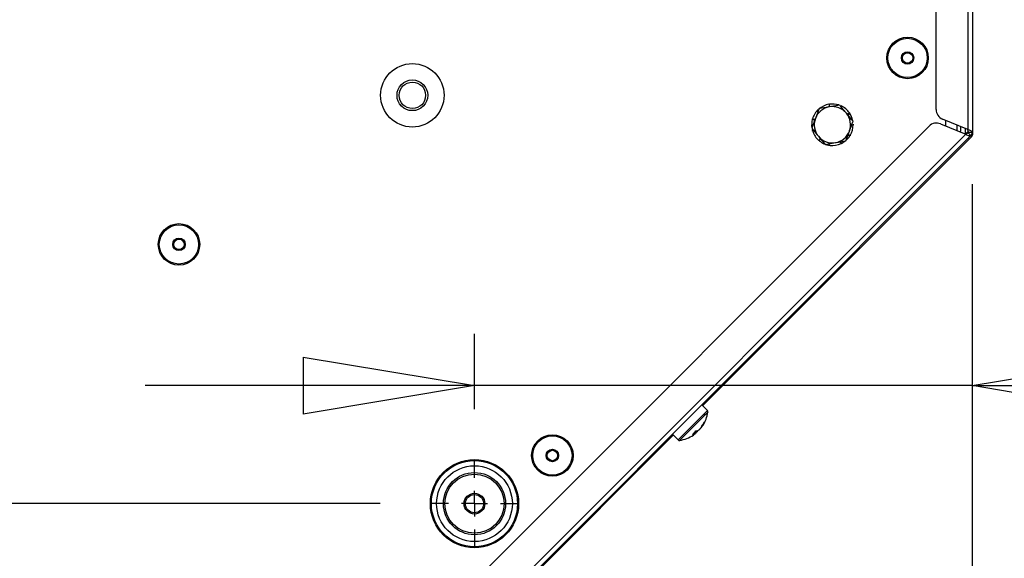
# Paper-space layout 'Foglio2' of a CAD drawing. Units: millimetres. Extents: x 5 to 415, y 5 to 292.
# Drawn here: x 129 to 148, y 240 to 250 of the extents above; entities that cross this region are included whole.
import ezdxf

# ---------------------------------------------------------------- set-up
doc = ezdxf.new("R2010")
doc.units = ezdxf.units.MM
doc.layers.add('VORDERGRUND', color=160, linetype='Continuous')
doc.styles.add('SLDTEXTSTYLE0', font='TXT', dxfattribs={"width": 0.75})
doc.dimstyles.new('SLDDIMSTYLE12', dxfattribs={"dimtxt": 3.5, "dimasz": 3.302, "dimexe": 0, "dimexo": 0.0625, "dimgap": 0.875, "dimtad": 1, "dimdec": 1, "dimlfac": 10, "dimrnd": 1e-09, "dimzin": 12, "dimdsep": 46, "dimtxsty": 'SLDTEXTSTYLE0', "dimblk1": 'CLOSED', "dimblk2": 'CLOSED', "dimsah": 1, "dimcen": 0.09, "dimadec": 0, "dimazin": 3, "dimtfac": 1, "dimtmove": 0, "dimatfit": 0, "dimldrblk": 'CLOSED', "dimfxl": 0, "dimfrac": 2, "dimtolj": 1, "dimtzin": 12, "dimarcsym": 0})
doc.dimstyles.new('SLDDIMSTYLE3', dxfattribs={"dimtxt": 3.5, "dimasz": 3.302, "dimexe": 0, "dimexo": 0.0625, "dimgap": 0.875, "dimtad": 1, "dimdec": 0, "dimlfac": 10, "dimrnd": 1e-09, "dimzin": 12, "dimdsep": 46, "dimtxsty": 'SLDTEXTSTYLE0', "dimblk1": 'CLOSED', "dimblk2": 'CLOSED', "dimsah": 1, "dimcen": 0.09, "dimadec": 0, "dimazin": 3, "dimtfac": 1, "dimtdec": 0, "dimtofl": 0, "dimtmove": 0, "dimatfit": 3, "dimldrblk": 'CLOSED', "dimfxl": 0, "dimfrac": 2, "dimtolj": 1, "dimtzin": 12, "dimarcsym": 0})
doc.dimstyles.new('SLDDIMSTYLE4', dxfattribs={"dimtxt": 3.5, "dimasz": 3.302, "dimexe": 0, "dimexo": 0.0625, "dimgap": 0.875, "dimtad": 1, "dimdec": 0, "dimlfac": 10, "dimrnd": 1e-09, "dimzin": 12, "dimdsep": 46, "dimtxsty": 'SLDTEXTSTYLE0', "dimblk1": 'CLOSED', "dimblk2": 'CLOSED', "dimsah": 1, "dimcen": 0.09, "dimadec": 0, "dimazin": 3, "dimtfac": 1, "dimtdec": 0, "dimtmove": 0, "dimatfit": 0, "dimldrblk": 'CLOSED', "dimfxl": 0, "dimfrac": 2, "dimtolj": 1, "dimtzin": 12, "dimarcsym": 0})

# ---------------------------------------------------------------- blocks, each defined once
blk = doc.blocks.new('_Closed')
at = {"color": 0, "linetype": 'ByBlock', "lineweight": -2}
for p, q in [((-1, 0.166667), (0, 0)), ((-1, 0.166667), (-1, -0.166667)), ((0, 0), (-1, -0.166667)), ((0, 0), (-1, 0))]:
    blk.add_line(p, q, dxfattribs=at)
blk = doc.blocks.new('_D_21')
at = {"layer": 'VORDERGRUND', "color": 5}
for p, q in [((151.655, 253.663), (150.589, 253.663)), ((150.589, 253.663), (150.589, 248.107)), ((160.706, 253.663), (161.773, 253.663)), ((161.773, 253.663), (161.773, 248.107)), ((150.589, 248.107), (151.655, 248.107)), ((161.773, 248.107), (160.706, 248.107)), ((147.475, 246.755), (147.475, 241.871)), ((137.875, 242.416), (137.875, 243.871)), ((137.875, 242.871), (131.525, 242.871)), ((147.475, 242.871), (137.875, 242.871)), ((147.475, 242.871), (164.132, 242.871))]:
    blk.add_line(p, q, dxfattribs=at)
at = {"layer": 'VORDERGRUND', "color": 5, "xscale": 3.302, "yscale": 3.302}
for p, rotation in [((137.875, 242.871, -34.769), 359.9999999999998), ((147.475, 242.871, -34.769), 179.9999999999998)]:
    blk.add_blockref('_Closed', p, dxfattribs=dict(at, rotation=rotation))
at = {"layer": 'VORDERGRUND', "color": 5, "char_height": 3.5, "attachment_point": 1, "style": 'SLDTEXTSTYLE0'}
for s, insert in [('3,78', (151.655, 252.619)), ('96', (153.595, 247.382))]:
    blk.add_mtext(s, dxfattribs=dict(at, insert=insert))
blk = doc.blocks.new('_D_23')
at = {"layer": 'VORDERGRUND', "color": 5}
for p, q in [((143.376, 260.324), (61.305, 260.324)), ((62.305, 260.324), (62.305, 240.596)), ((51.512, 255.101), (51.512, 256.167)), ((51.512, 256.167), (57.068, 256.167)), ((57.068, 256.167), (57.068, 255.101)), ((51.512, 246.05), (51.512, 244.983)), ((57.068, 244.983), (57.068, 246.05)), ((51.512, 244.983), (57.068, 244.983)), ((101.898, 240.596), (61.305, 240.596))]:
    blk.add_line(p, q, dxfattribs=at)
at = {"layer": 'VORDERGRUND', "color": 5, "xscale": 3.302, "yscale": 3.302}
for p, rotation in [((62.305, 260.324, -34.769), 90.0000000000004), ((62.305, 240.596, -34.769), 270.0000000000004)]:
    blk.add_blockref('_Closed', p, dxfattribs=dict(at, rotation=rotation))
at = {"layer": 'VORDERGRUND', "color": 5, "char_height": 3.5, "attachment_point": 1, "rotation": 90, "style": 'SLDTEXTSTYLE0'}
for s, insert in [('7,77', (52.557, 246.05)), ('197', (57.793, 246.696))]:
    blk.add_mtext(s, dxfattribs=dict(at, insert=insert))
blk = doc.blocks.new('_D_25')
at = {"layer": 'VORDERGRUND', "color": 5}
for p, q in [((90.333, 240.596), (90.333, 258.527)), ((79.54, 255.101), (79.54, 256.167)), ((79.54, 256.167), (85.097, 256.167)), ((85.097, 256.167), (85.097, 255.101)), ((79.54, 246.05), (79.54, 244.983)), ((85.097, 244.983), (85.097, 246.05)), ((79.54, 244.983), (85.097, 244.983)), ((136.055, 240.596), (89.333, 240.596)), ((90.333, 232.944), (90.333, 240.596)), ((119.106, 232.944), (89.333, 232.944)), ((90.333, 232.944), (90.333, 226.594))]:
    blk.add_line(p, q, dxfattribs=at)
at = {"layer": 'VORDERGRUND', "color": 5, "xscale": 3.302, "yscale": 3.302}
for p, rotation in [((90.333, 240.596, -34.769), 270.0000000000004), ((90.333, 232.944, -34.769), 90.0000000000004)]:
    blk.add_blockref('_Closed', p, dxfattribs=dict(at, rotation=rotation))
at = {"layer": 'VORDERGRUND', "color": 5, "char_height": 3.5, "attachment_point": 1, "rotation": 90, "style": 'SLDTEXTSTYLE0'}
for s, insert in [('3,01', (80.585, 246.05)), ('77', (85.822, 247.989))]:
    blk.add_mtext(s, dxfattribs=dict(at, insert=insert))
blk = doc.blocks.new('_D_28')
at = {"layer": 'VORDERGRUND', "color": 5}
for p, q in [((147.475, 246.755), (147.475, 230.08)), ((166.958, 241.873), (165.892, 241.873)), ((165.892, 241.873), (165.892, 236.316)), ((176.01, 241.873), (177.076, 241.873)), ((177.076, 241.873), (177.076, 236.316)), ((136.725, 236.24), (136.725, 230.08)), ((165.892, 236.316), (166.958, 236.316)), ((177.076, 236.316), (176.01, 236.316)), ((136.725, 231.08), (130.375, 231.08)), ((136.725, 231.08), (147.475, 231.08)), ((147.475, 231.08), (179.436, 231.08))]:
    blk.add_line(p, q, dxfattribs=at)
at = {"layer": 'VORDERGRUND', "color": 5, "xscale": 3.302, "yscale": 3.302}
for p, rotation in [((136.725, 231.08, -34.769), 359.9999999999998), ((147.475, 231.08, -34.769), 179.9999999999998)]:
    blk.add_blockref('_Closed', p, dxfattribs=dict(at, rotation=rotation))
at = {"layer": 'VORDERGRUND', "color": 5, "char_height": 3.5, "attachment_point": 1, "style": 'SLDTEXTSTYLE0'}
for s, insert in [('4,23', (166.958, 240.828)), ('107,5', (165.665, 235.592))]:
    blk.add_mtext(s, dxfattribs=dict(at, insert=insert))
blk = doc.blocks.new('_D_29')
at = {"layer": 'VORDERGRUND', "color": 5}
for p, q in [((124.005, 238.917), (124.005, 245.267)), ((131.089, 238.917), (123.005, 238.917)), ((124.005, 231.214), (124.005, 238.917)), ((128.471, 231.214), (123.005, 231.214)), ((124.005, 231.214), (124.005, 215.34)), ((113.212, 227.818), (113.212, 228.884)), ((113.212, 228.884), (118.768, 228.884)), ((118.768, 228.884), (118.768, 227.818)), ((113.212, 218.766), (113.212, 217.7)), ((118.768, 217.7), (118.768, 218.766)), ((113.212, 217.7), (118.768, 217.7))]:
    blk.add_line(p, q, dxfattribs=at)
at = {"layer": 'VORDERGRUND', "color": 5, "xscale": 3.302, "yscale": 3.302}
for p, rotation in [((124.005, 238.917, -34.769), 269.9999999999959), ((124.005, 231.214, -34.769), 89.99999999999595)]:
    blk.add_blockref('_Closed', p, dxfattribs=dict(at, rotation=rotation))
at = {"layer": 'VORDERGRUND', "color": 5, "char_height": 3.5, "attachment_point": 1, "rotation": 90, "style": 'SLDTEXTSTYLE0'}
for s, insert in [('3,03', (114.257, 218.766)), ('77', (119.493, 220.706))]:
    blk.add_mtext(s, dxfattribs=dict(at, insert=insert))
blk = doc.blocks.new('SW_CENTERMARKSYMBOL_5')
at = {"layer": 'VORDERGRUND', "color": 0}
for p, q in [((0, 0.5), (0, 0.82)), ((0, 0), (0, 0.25)), ((-0.5, 0), (-0.82, 0)), ((0, 0), (-0.25, 0)), ((0, 0), (0, -0.25)), ((0, 0), (0.25, 0)), ((0.5, 0), (0.82, 0)), ((0, -0.5), (0, -0.82))]:
    blk.add_line(p, q, dxfattribs=at)

psp = doc.layouts.new('Foglio2')

# ---------------------------------------------------------------- linework, layer by layer
at = {"color": 7, "linetype": 'Continuous', "lineweight": 25}
for p, q in [((147.475388, 256.402259), (147.475388, 247.871466)), ((147.38526, 256.21793), (147.38526, 247.809329)), ((147.47526, 256.21793), (147.47526, 247.755209)), ((146.77526, 248.195634), (146.77526, 256.01793)), ((144.518497, 248.212187), (144.448229, 248.022725)), ((144.707137, 248.294979), (144.719025, 248.247087)), ((144.916921, 248.279944), (144.717708, 248.246066)), ((144.726562, 248.247571), (144.719463, 248.296948)), ((144.389262, 248.001683), (144.437104, 247.992725)), ((144.43975, 247.999865), (144.392591, 248.013713)), ((145.105978, 248.12767), (145.06809, 248.097547)), ((145.07299, 248.091634), (145.112889, 248.117276)), ((147.38526, 247.809329), (146.898722, 248.010859)), ((136.885279, 238.117897), (146.642496, 247.875116)), ((144.410779, 247.793667), (144.392591, 247.788327)), ((144.396292, 247.776407), (144.417828, 247.785161)), ((146.860456, 247.918471), (147.346991, 247.716941)), ((147.176387, 247.895846), (147.176387, 247.787607)), ((147.246387, 247.866851), (147.246387, 247.778057)), ((147.47526, 247.871466), (147.475388, 247.871466)), ((147.475388, 247.871466), (147.475388, 247.771466)), ((147.346991, 247.716941), (136.888733, 237.258683)), ((147.4489, 247.691569), (136.946439, 237.189109)), ((147.413688, 247.62251), (142.274176, 242.482999)), ((144.54404, 247.632876), (144.514444, 247.59872)), ((144.524001, 247.590694), (144.549265, 247.626572)), ((145.03428, 247.589852), (145.104545, 247.779314)), ((145.077833, 247.707292), (145.112889, 247.684763)), ((145.119473, 247.695368), (145.080724, 247.715084)), ((147.246387, 247.778057), (147.232636, 247.764308)), ((147.345387, 247.738057), (147.355142, 247.742233)), ((147.349333, 247.728208), (147.345387, 247.738057)), ((147.355142, 247.742233), (147.36452, 247.74641)), ((147.36452, 247.74641), (147.373166, 247.750586)), ((147.373166, 247.750586), (147.380742, 247.754762)), ((147.380742, 247.754762), (147.386961, 247.758938)), ((147.386961, 247.758938), (147.391581, 247.763114)), ((147.392332, 247.748138), (147.4489, 247.691569)), ((147.395258, 247.755209), (147.47526, 247.755209)), ((147.395387, 247.771466), (147.395387, 247.755209)), ((147.413688, 247.62251), (147.460743, 247.669565)), ((147.475388, 247.771466), (147.475388, 247.70492)), ((144.635852, 247.522095), (144.835066, 247.555974)), ((144.926836, 247.571581), (144.942554, 247.537167)), ((142.36648, 242.390696), (142.257252, 242.499923)), ((141.70849, 241.917313), (137.651216, 237.860039)), ((141.691568, 241.934237), (141.800793, 241.82501))]:
    psp.add_line(p, q, dxfattribs=at)
at = {"color": 8, "linetype": 'Continuous', "lineweight": 25}
for p, q in [((146.966388, 247.874592), (146.966388, 247.982831)), ((147.345387, 247.738057), (147.345387, 247.825844)), ((147.330924, 247.723595), (147.345387, 247.738057)), ((147.413688, 247.62251), (147.396763, 247.639434)), ((147.475388, 247.771466), (147.47526, 247.771466))]:
    psp.add_line(p, q, dxfattribs=at)
at = {"color": 7, "linetype": 'Continuous', "lineweight": 25, "flags": 128}
for points in [[(144.383626, 247.825262), (144.385865, 247.81447), (144.392591, 247.788327)], [(142.117112, 241.932522), (142.106514, 241.924859), (142.096954, 241.918275)], [(142.129522, 241.944932), (142.127087, 241.942497), (142.124891, 241.940301), (142.122942, 241.93835), (142.121246, 241.936654), (142.119809, 241.935217), (142.118638, 241.934047), (142.117738, 241.933147), (142.117112, 241.932522)], [(142.126351, 241.947901), (142.136609, 241.954954), (142.147207, 241.962617)], [(142.147207, 241.962617), (142.150941, 241.966349), (142.154815, 241.970225), (142.158821, 241.974231), (142.162942, 241.978351), (142.167159, 241.982568), (142.17146, 241.986868), (142.175823, 241.991232), (142.180234, 241.995644)], [(142.180234, 241.995644), (142.18291, 242.001255), (142.185085, 242.006405)], [(142.228874, 242.044282), (142.22514, 242.04055), (142.221265, 242.036673), (142.217257, 242.032668), (142.213138, 242.028547), (142.208921, 242.02433), (142.204621, 242.020031), (142.200258, 242.015667), (142.195847, 242.011255)], [(142.246559, 242.061967), (142.248993, 242.064401), (142.25119, 242.066598), (142.253139, 242.068548), (142.254835, 242.070245), (142.256271, 242.071681), (142.257442, 242.072852), (142.258342, 242.073751), (142.258968, 242.074377)]]:
    psp.add_lwpolyline(points, dxfattribs=at)
at = {"color": 8, "linetype": 'Continuous', "lineweight": 25, "flags": 128}
for points in [[(142.36648, 242.390696), (142.355745, 242.379962), (142.320906, 242.345125), (142.264988, 242.289204), (142.192953, 242.217169), (142.111205, 242.135422), (142.027008, 242.051225), (141.947841, 241.972059), (141.880744, 241.90496), (141.831672, 241.855888), (141.804987, 241.829205), (141.800793, 241.82501)], [(142.376613, 242.359831), (142.374914, 242.358129), (142.352264, 242.335482), (142.305329, 242.288545), (142.238697, 242.221915), (142.158895, 242.142112), (142.073732, 242.05695), (141.991546, 241.974763), (141.920381, 241.903598), (141.867202, 241.85042), (141.837218, 241.820434), (141.83166, 241.814875)]]:
    psp.add_lwpolyline(points, dxfattribs=at)
at = {"color": 7, "linetype": 'Continuous', "lineweight": 25}
for centre, radius in [((146.226388, 249.188057), 0.4), ((146.226388, 249.188057), 0.379105), ((146.226388, 249.188057), 0.12), ((146.226388, 249.188057), 0.1), ((136.676388, 248.468057), 0.611068), ((136.676388, 248.468057), 0.295549), ((136.676388, 248.468057), 0.255617), ((132.176388, 245.594057), 0.4), ((132.176388, 245.594057), 0.379105), ((132.176388, 245.594057), 0.12), ((132.176388, 245.594057), 0.1), ((139.376388, 241.524057), 0.4), ((139.376388, 241.524057), 0.379105), ((139.376388, 241.524057), 0.12), ((139.376388, 241.524057), 0.1), ((137.874661, 240.595784), 0.85), ((137.874661, 240.595784), 0.830322), ((137.874661, 240.595784), 0.730383), ((137.874661, 240.595784), 0.6), ((137.874661, 240.595784), 0.57), ((137.874661, 240.595784), 0.2), ((137.874661, 240.595784), 0.175)]:
    psp.add_circle(centre, radius, dxfattribs=at)
for centre, radius, start, end in [((144.776388, 247.90102), 0.4, 132.697061, 163.6363636), ((144.776388, 247.90102), 0.35, 99.6514376, 159.6514376), ((144.776388, 247.90102), 0.4, 99.9697883, 130.9090909), ((144.776388, 247.90102), 0.35, 39.6514376, 99.6514376), ((144.776388, 247.90102), 0.4, 72.2084243, 98.1818182), ((144.776388, 247.90102), 0.4, 34.5152428, 65.4545455), ((146.97526, 248.195635), 0.2, 180, 247.5), ((144.776388, 247.90102), 0.4, 165.4243338, 188.5823734), ((144.776388, 247.90102), 0.35, 159.6514376, 219.6514376), ((144.776388, 247.90102), 0.35, 339.6514376, 39.6514376), ((144.776388, 247.90102), 0.4, 12.8885311, 32.7272727), ((144.776388, 247.90102), 0.4, 329.0606974, 0), ((146.783918, 247.733695), 0.2, 67.5, 135), ((144.776388, 247.90102), 0.4, 198.1516065, 229.0909091), ((144.776388, 247.90102), 0.35, 219.6514376, 279.6514376), ((144.776388, 247.90102), 0.35, 279.6514376, 339.6514376), ((144.776388, 247.90102), 0.4, 311.3498734, 327.2727273), ((147.38526, 247.755209), 0.01, 315, 0), ((147.38526, 247.755209), 0.09, 315, 0), ((147.425388, 247.70492), 0.05, 315, 0), ((144.776388, 247.90102), 0.4, 230.8788792, 245.895328), ((144.776388, 247.90102), 0.4, 251.4367659, 261.8181818), ((144.776388, 247.90102), 0.4, 263.6061519, 294.5454545), ((144.776388, 247.90102), 0.4, 296.3334247, 306.4670739), ((141.733993, 242.457496), 0.65, 326.054689, 351.3583676), ((142.341023, 242.36524), 0.036, 351.3583676, 45), ((141.790434, 242.369158), 0.545687, 323.4621778, 334.4823239), ((141.820591, 242.399215), 0.545614, 323.4614334, 334.4830683), ((142.212059, 242.235006), 0.123299, 305.062279, 324.9391395), ((141.733993, 242.457496), 0.65, 278.6416324, 303.945311), ((141.69256, 242.382969), 0.595267, 310.4805959, 319.5181168), ((142.062052, 242.082253), 0.153001, 276.3600066, 296.1661134), ((142.128358, 242.148644), 0.15307, 276.3644857, 296.1616343), ((141.826249, 241.850466), 0.036, 225, 278.6416324)]:
    psp.add_arc(centre, radius, start, end, dxfattribs=at)
for points, knots in [([(144.717708, 248.246066), (144.712988, 248.245263), (144.645717, 248.233821), (144.579794, 248.222611), (144.518497, 248.212187)], [0, 0, 0, 0, 0.070163029, 1, 1, 1, 1]), ([(144.707137, 248.294979), (144.708162, 248.295157), (144.710212, 248.295513), (144.714317, 248.296185), (144.717405, 248.296643), (144.719463, 248.296948)], [0, 0, 0, 0, 0.2501106206, 0.5003259367, 1, 1, 1, 1]), ([(145.045867, 248.12436), (145.01087, 248.166588), (144.967219, 248.219259), (144.925244, 248.269903), (144.916921, 248.279944)], [0, 0, 0, 0, 0.801722335, 1, 1, 1, 1]), ([(144.931119, 248.26988), (144.932078, 248.269475), (144.933997, 248.268665), (144.937812, 248.267012), (144.940658, 248.265728), (144.942554, 248.264873)], [0, 0, 0, 0, 0.250216771, 0.500377353, 1, 1, 1, 1]), ([(144.448229, 248.022725), (144.446564, 248.018236), (144.422841, 247.954255), (144.399587, 247.891559), (144.377964, 247.833263)], [0, 0, 0, 0, 0.070172948, 1, 1, 1, 1]), ([(144.389262, 248.001683), (144.389526, 248.00269), (144.390052, 248.004703), (144.391149, 248.008715), (144.392014, 248.011715), (144.392591, 248.013713)], [0, 0, 0, 0, 0.250143817, 0.500365268, 1, 1, 1, 1]), ([(145.174813, 247.968776), (145.141713, 248.008715), (145.099174, 248.060042), (145.055547, 248.112681), (145.045867, 248.12436)], [0, 0, 0, 0, 0.778127701, 1, 1, 1, 1]), ([(145.105978, 248.12767), (145.106565, 248.126811), (145.10774, 248.125093), (145.11006, 248.12164), (145.111758, 248.119021), (145.112889, 248.117276)], [0, 0, 0, 0, 0.250156517, 0.500398812, 1, 1, 1, 1]), ([(144.377964, 247.833263), (144.386286, 247.823222), (144.428257, 247.772575), (144.471911, 247.719906), (144.50691, 247.677679)], [0, 0, 0, 0, 0.198268644, 1, 1, 1, 1]), ([(144.396292, 247.776407), (144.395971, 247.777396), (144.395329, 247.779376), (144.394076, 247.783342), (144.393185, 247.786334), (144.392591, 247.788327)], [0, 0, 0, 0, 0.250159439, 0.500378936, 1, 1, 1, 1]), ([(145.104545, 247.779314), (145.10621, 247.783804), (145.129947, 247.84778), (145.153196, 247.910478), (145.174813, 247.968776)], [0, 0, 0, 0, 0.07017607, 1, 1, 1, 1]), ([(145.176192, 247.9135), (145.176223, 247.91246), (145.176284, 247.910379), (145.176363, 247.906221), (145.176377, 247.9031), (145.176386, 247.90102)], [0, 0, 0, 0, 0.250166378, 0.500367309, 1, 1, 1, 1]), ([(147.47526, 247.755209), (147.473907, 247.759719), (147.4712, 247.768739), (147.450389, 247.782269), (147.420641, 247.795799), (147.397054, 247.804819), (147.38526, 247.809329)], [0, 0, 0, 0, 0.24999837, 0.499995275, 0.749993471, 1, 1, 1, 1]), ([(147.395258, 247.755209), (147.394628, 247.764229), (147.393368, 247.782269), (147.387963, 247.800309), (147.38526, 247.809329)], [0, 0, 0, 0, 0.4999946, 1, 1, 1, 1]), ([(144.50691, 247.677679), (144.516589, 247.666), (144.560213, 247.613359), (144.602752, 247.562034), (144.635852, 247.522095)], [0, 0, 0, 0, 0.221863687, 1, 1, 1, 1]), ([(144.524001, 247.590694), (144.523196, 247.591353), (144.521584, 247.59267), (144.518388, 247.595331), (144.516021, 247.597365), (144.514444, 247.59872)], [0, 0, 0, 0, 0.250169828, 0.500394156, 1, 1, 1, 1]), ([(145.119473, 247.695368), (145.118936, 247.694477), (145.117861, 247.692694), (145.115683, 247.689151), (145.114006, 247.686518), (145.112889, 247.684763)], [0, 0, 0, 0, 0.250161687, 0.500367955, 1, 1, 1, 1]), ([(147.345387, 247.738057), (147.345548, 247.737991), (147.350527, 247.735928), (147.358397, 247.732669), (147.365069, 247.729905), (147.367447, 247.72892)], [0, 0, 0, 0, 0.021037986, 0.651029971, 1, 1, 1, 1]), ([(147.346991, 247.716941), (147.355279, 247.721408), (147.371857, 247.730343), (147.385507, 247.742206), (147.392332, 247.748138)], [0, 0, 0, 0, 0.499985628, 1, 1, 1, 1]), ([(147.346991, 247.716941), (147.358519, 247.71179), (147.381575, 247.70149), (147.412178, 247.690022), (147.436461, 247.684872), (147.444754, 247.689337), (147.4489, 247.691569)], [0, 0, 0, 0, 0.2500001328, 0.5000030989, 0.7500008656, 1, 1, 1, 1]), ([(144.731843, 247.503508), (144.730808, 247.503626), (144.72874, 247.503863), (144.724615, 247.504374), (144.721523, 247.504804), (144.719463, 247.505091)], [0, 0, 0, 0, 0.250227657, 0.500365613, 1, 1, 1, 1]), ([(144.835066, 247.555974), (144.839787, 247.556777), (144.907059, 247.568216), (144.972983, 247.579428), (145.03428, 247.589852)], [0, 0, 0, 0, 0.070176399, 1, 1, 1, 1]), ([(144.953825, 247.542528), (144.952891, 247.542069), (144.951023, 247.54115), (144.947276, 247.539349), (144.944442, 247.538039), (144.942554, 247.537167)], [0, 0, 0, 0, 0.250207677, 0.500383185, 1, 1, 1, 1]), ([(142.129522, 241.944932), (142.123675, 241.951174), (142.117492, 241.957774), (142.111333, 241.964392), (142.111, 241.96475)], [0, 0, 0, 0, 0.945807231, 1, 1, 1, 1]), ([(142.147207, 241.962617), (142.141606, 241.969104), (142.134006, 241.977908), (142.12644, 241.986739), (142.12445, 241.989062)], [0, 0, 0, 0, 0.736986451, 1, 1, 1, 1])]:
    psp.add_open_spline(points, degree=3, knots=knots, dxfattribs=at)

# ---------------------------------------------------------------- block references
at = {"layer": 'VORDERGRUND', "color": 5}
psp.add_blockref('SW_CENTERMARKSYMBOL_5', (137.874661, 240.595784), dxfattribs=at)

# ---------------------------------------------------------------- dimensions: what is measured, and where the dimension line sits
for base, p1, p2, dimstyle, picture, middle in [((62.304982, 240.595784), (144.376388, 260.324057), (102.897791, 240.595784), 'SLDDIMSTYLE3', '_D_23', (62.304982, 250.57522)), ((90.333353, 240.595784), (120.106388, 232.944057), (137.054661, 240.595784), 'SLDDIMSTYLE4', '_D_25', (90.333353, 250.57522)), ((124.004924, 238.916844), (129.471388, 231.214057), (132.089385, 238.916844), 'SLDDIMSTYLE4', '_D_29', (124.004924, 223.292014))]:
    dim = psp.add_linear_dim(base=base, p1=p1, p2=p2, angle=90, dimstyle=dimstyle, dxfattribs=at)
    dim.commit()
    dim.dimension.update_dxf_attribs({"geometry": picture, "text_midpoint": middle, "dimtype": 160})
for base, p1, p2, dimstyle, picture, middle in [((137.874661, 242.870504), (147.47526, 247.755209), (137.874661, 241.415784), 'SLDDIMSTYLE4', '_D_21', (156.180673, 242.870504)), ((147.47526, 231.079793), (136.72484, 237.23979), (147.47526, 247.755209), 'SLDDIMSTYLE12', '_D_28', (171.484106, 231.079793))]:
    dim = psp.add_linear_dim(base=base, p1=p1, p2=p2, dimstyle=dimstyle, dxfattribs=at)
    dim.commit()
    dim.dimension.update_dxf_attribs({"geometry": picture, "text_midpoint": middle, "dimtype": 160})

doc.saveas('drawing.dxf')
